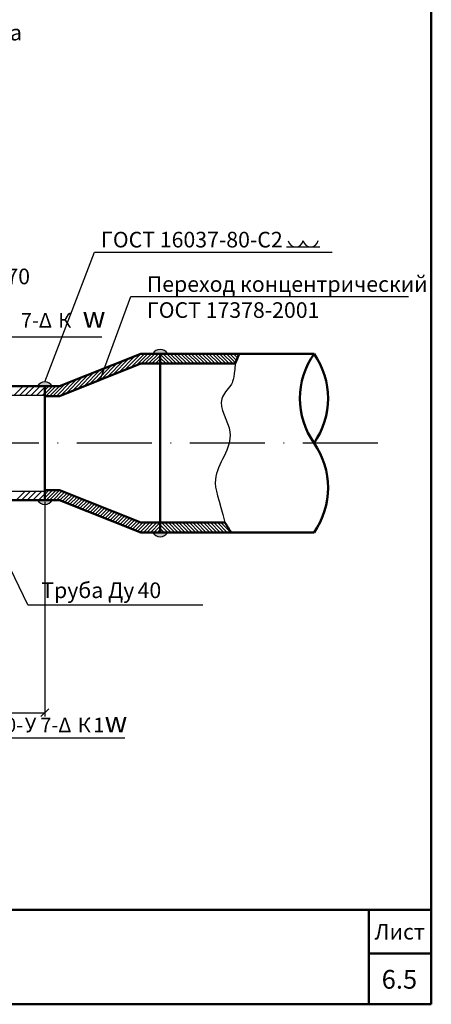
# Model space of a CAD drawing. Extents: x 1401 to 12153, y -24296 to -1835.
# Drawn here: x 10012 to 10078, y -17111 to -16953 of the extents above; entities that cross this region are included whole.
import ezdxf

# ---------------------------------------------------------------- set-up
doc = ezdxf.new("R2010")
doc.units = 0
doc.linetypes.add('ACAD_ISO10W100', pattern=[18, 12, -3, 0, -3])
doc.layers.get('0').update_dxf_attribs({"linetype": 'CONTINUOUS'})
doc.layers.add('Рамка', color=7, linetype='CONTINUOUS')
doc.styles.add('nevesta', font='isocpeur.ttf', dxfattribs={"oblique": 15, "height": 3})
doc.styles.add('чер2.5', font='isocpeur.ttf', dxfattribs={"oblique": 15, "height": 2.5})

# ---------------------------------------------------------------- blocks, each defined once
blk = doc.blocks.new('_Oblique')
at = {"color": 0, "lineweight": -2}
blk.add_line((-0.5, -0.5), (0.5, 0.5), dxfattribs=at)

msp = doc.modelspace()

# ---------------------------------------------------------------- hatches: boundary and pattern name
h = msp.add_hatch(color=7)
edge = h.paths.add_edge_path()
edge.add_line((10033.412, -17006.496), (10035.798, -17006.496))
edge.add_arc((10034.605, -17007.187), 1.379, 30.05095, 149.94905)
h = msp.add_hatch(color=7)
edge = h.paths.add_edge_path()
edge.add_line((10014.929, -17011.689), (10017.316, -17011.689))
edge.add_arc((10016.123, -17012.38), 1.379, 30.05095, 149.94905)
h = msp.add_hatch(color=7)
edge = h.paths.add_edge_path()
edge.add_line((10014.929, -17029.914), (10017.316, -17029.914))
edge.add_arc((10016.123, -17029.223), 1.379, 210.05095, 329.94905, ccw=False)
h = msp.add_hatch(color=7)
edge = h.paths.add_edge_path()
edge.add_line((10033.412, -17035.107), (10035.798, -17035.107))
edge.add_arc((10034.605, -17034.416), 1.379, 210.05095, 329.94905, ccw=False)

# ---------------------------------------------------------------- linework, layer by layer
at = {"color": 7}
for p, q in [((10054.816, -16989.385), (10060.18, -16989.385)), ((10016.123, -17011.001), (10024.09, -16990.251)), ((10024.09, -16990.251), (10062.136, -16990.251)), ((10024.968, -17010.673), (10029.882, -16997.33)), ((10029.882, -16997.33), (10074.346, -16997.33)), ((10027.018, -17009.855), (10029.647, -17007.225)), ((10027.952, -17009.482), (10030.581, -17006.853)), ((10028.886, -17009.109), (10031.499, -17006.496)), ((10029.82, -17008.736), (10032.06, -17006.496)), ((10030.754, -17008.364), (10032.621, -17006.496)), ((10031.602, -17008.076), (10033.182, -17006.496)), ((10032.164, -17008.076), (10033.744, -17006.496)), ((10032.725, -17008.076), (10034.305, -17006.496)), ((10033.286, -17008.076), (10034.605, -17006.758)), ((10033.412, -17006.496), (10035.798, -17006.496)), ((10034.605, -17006.496), (10034.605, -17008.076)), ((10036.112, -17008.076), (10034.605, -17006.569)), ((10035.551, -17008.076), (10034.605, -17007.13)), ((10036.674, -17008.076), (10035.094, -17006.496)), ((10037.235, -17008.076), (10035.655, -17006.496)), ((10037.796, -17008.076), (10036.216, -17006.496)), ((10038.357, -17008.076), (10036.777, -17006.496)), ((10038.919, -17008.076), (10037.339, -17006.496)), ((10039.48, -17008.076), (10037.9, -17006.496)), ((10040.041, -17008.076), (10038.461, -17006.496)), ((10040.602, -17008.076), (10039.022, -17006.496)), ((10041.164, -17008.076), (10039.584, -17006.496)), ((10041.725, -17008.076), (10040.145, -17006.496)), ((10042.286, -17008.076), (10040.706, -17006.496)), ((10042.848, -17008.076), (10041.268, -17006.496)), ((10043.409, -17008.076), (10041.829, -17006.496)), ((10043.97, -17008.076), (10042.39, -17006.496)), ((10044.531, -17008.076), (10042.951, -17006.496)), ((10045.093, -17008.076), (10043.513, -17006.496)), ((10045.654, -17008.076), (10044.074, -17006.496)), ((10046.215, -17008.076), (10044.635, -17006.496)), ((10046.657, -17007.957), (10045.196, -17006.496)), ((10046.823, -17007.561), (10045.758, -17006.496)), ((10046.979, -17007.157), (10046.319, -17006.496)), ((10047.13, -17006.747), (10046.88, -17006.496)), ((10023.282, -17011.346), (10025.911, -17008.716)), ((10024.216, -17010.973), (10026.845, -17008.344)), ((10025.15, -17010.6), (10027.779, -17007.971)), ((10026.084, -17010.227), (10028.713, -17007.598)), ((10033.848, -17008.076), (10034.605, -17007.319)), ((10034.409, -17008.076), (10034.605, -17007.88)), ((10034.99, -17008.076), (10034.605, -17007.692)), ((10019.545, -17012.837), (10022.175, -17010.208)), ((10020.48, -17012.464), (10023.109, -17009.835)), ((10021.414, -17012.091), (10024.043, -17009.462)), ((10022.348, -17011.719), (10024.977, -17009.089)), ((10014.929, -17011.689), (10017.316, -17011.689)), ((10016.123, -17011.77), (10016.203, -17011.689)), ((10016.123, -17012.331), (10016.764, -17011.689)), ((10016.123, -17012.892), (10017.325, -17011.689)), ((10016.307, -17013.269), (10017.887, -17011.689)), ((10016.868, -17013.269), (10018.448, -17011.689)), ((10017.429, -17013.269), (10019.373, -17011.326)), ((10017.991, -17013.269), (10020.307, -17010.953)), ((10018.611, -17013.21), (10021.241, -17010.58)), ((10016.123, -17028.441), (10016.23, -17028.334)), ((10016.123, -17029.002), (10016.791, -17028.334)), ((10016.123, -17029.564), (10017.353, -17028.334)), ((10016.123, -17028.334), (10016.123, -17029.914)), ((10016.334, -17029.914), (10017.914, -17028.334)), ((10016.895, -17029.914), (10018.471, -17028.338)), ((10017.456, -17029.914), (10018.873, -17028.498)), ((10018.018, -17029.914), (10019.274, -17028.658)), ((10018.462, -17028.334), (10031.473, -17033.527)), ((10018.546, -17029.947), (10019.675, -17028.818)), ((10018.947, -17030.107), (10020.076, -17028.978)), ((10019.348, -17030.267), (10020.477, -17029.138)), ((10019.749, -17030.427), (10020.878, -17029.298)), ((10014.929, -17029.914), (10017.316, -17029.914)), ((10018.462, -17029.914), (10031.473, -17035.107)), ((10020.15, -17030.588), (10021.279, -17029.458)), ((10020.551, -17030.748), (10021.681, -17029.618)), ((10020.953, -17030.908), (10022.082, -17029.778)), ((10021.354, -17031.068), (10022.483, -17029.939)), ((10021.755, -17031.228), (10022.884, -17030.099)), ((10022.156, -17031.388), (10023.285, -17030.259)), ((10022.557, -17031.548), (10023.686, -17030.419)), ((10022.958, -17031.708), (10024.088, -17030.579)), ((10023.359, -17031.868), (10024.489, -17030.739)), ((10023.761, -17032.029), (10024.89, -17030.899)), ((10024.162, -17032.189), (10025.291, -17031.059)), ((10024.563, -17032.349), (10025.692, -17031.219)), ((10024.964, -17032.509), (10026.093, -17031.38)), ((10025.365, -17032.669), (10026.495, -17031.54)), ((10025.766, -17032.829), (10026.896, -17031.7)), ((10026.168, -17032.989), (10027.297, -17031.86)), ((10026.569, -17033.149), (10027.698, -17032.02)), ((10026.97, -17033.309), (10028.099, -17032.18)), ((10027.371, -17033.469), (10028.5, -17032.34)), ((10027.772, -17033.63), (10028.902, -17032.5)), ((10028.173, -17033.79), (10029.303, -17032.66)), ((10028.575, -17033.95), (10029.704, -17032.821)), ((10028.976, -17034.11), (10030.105, -17032.981)), ((10029.377, -17034.27), (10030.506, -17033.141)), ((10029.778, -17034.43), (10030.907, -17033.301)), ((10030.179, -17034.59), (10031.308, -17033.461)), ((10030.58, -17034.75), (10031.804, -17033.527)), ((10030.982, -17034.91), (10032.365, -17033.527)), ((10031.383, -17035.071), (10032.926, -17033.527)), ((10031.473, -17033.527), (10034.605, -17033.527)), ((10031.908, -17035.107), (10033.488, -17033.527)), ((10032.469, -17035.107), (10034.049, -17033.527)), ((10033.03, -17035.107), (10034.605, -17033.532)), ((10035.807, -17035.107), (10034.605, -17033.905)), ((10036.368, -17035.107), (10034.788, -17033.527)), ((10036.93, -17035.107), (10035.35, -17033.527)), ((10037.491, -17035.107), (10035.911, -17033.527)), ((10038.052, -17035.107), (10036.472, -17033.527)), ((10038.613, -17035.107), (10037.033, -17033.527)), ((10039.175, -17035.107), (10037.595, -17033.527)), ((10039.736, -17035.107), (10038.156, -17033.527)), ((10040.297, -17035.107), (10038.717, -17033.527)), ((10040.858, -17035.107), (10039.278, -17033.527)), ((10041.42, -17035.107), (10039.84, -17033.527)), ((10041.981, -17035.107), (10040.401, -17033.527)), ((10042.542, -17035.107), (10040.962, -17033.527)), ((10043.103, -17035.107), (10041.524, -17033.527)), ((10043.665, -17035.107), (10042.085, -17033.527)), ((10044.226, -17035.107), (10042.646, -17033.527)), ((10044.787, -17035.107), (10043.207, -17033.527)), ((10045.349, -17035.107), (10043.769, -17033.527)), ((10045.91, -17035.107), (10044.33, -17033.527)), ((10045.083, -17033.718), (10044.891, -17033.527)), ((10031.473, -17035.107), (10034.605, -17035.107)), ((10033.412, -17035.107), (10035.798, -17035.107)), ((10033.592, -17035.107), (10034.605, -17034.093)), ((10034.153, -17035.107), (10034.605, -17034.655)), ((10035.246, -17035.107), (10034.605, -17034.466)), ((10034.684, -17035.107), (10034.605, -17035.027)), ((10013.382, -17046.694), (10041.43, -17046.694))]:
    msp.add_line(p, q, dxfattribs=at)
for p, q in [((9985.104, -17003.785), (10025.272, -17003.785)), ((10011.239, -17013.128), (10012.677, -17011.689)), ((10012.137, -17013.128), (10013.575, -17011.689)), ((10013.035, -17013.128), (10014.473, -17011.689)), ((10013.933, -17013.128), (10015.371, -17011.689)), ((10014.831, -17013.128), (10016.123, -17011.836)), ((9975.022, -17013.128), (10016.123, -17013.128)), ((10015.729, -17013.128), (10016.123, -17012.734)), ((9975.022, -17028.475), (10016.123, -17028.475)), ((10011.515, -17029.914), (10012.954, -17028.475)), ((10012.413, -17029.914), (10013.852, -17028.475)), ((10013.312, -17029.914), (10014.75, -17028.475)), ((10014.21, -17029.914), (10015.648, -17028.475)), ((10015.108, -17029.914), (10016.123, -17028.899)), ((10013.382, -17046.694), (10005.278, -17029.914)), ((10016.006, -17029.914), (10016.123, -17029.797)), ((9988.747, -17067.959), (10028.915, -17067.959))]:
    msp.add_line(p, q)
at = {"lineweight": 50}
for p, q in [((10018.462, -17011.689), (10031.473, -17006.496)), ((10031.473, -17006.496), (10034.605, -17006.496)), ((10034.605, -17006.496), (10034.605, -17035.107)), ((10034.605, -17006.496), (10047.221, -17006.496)), ((10047.221, -17006.496), (10059.233, -17006.496)), ((10018.462, -17013.269), (10031.473, -17008.076)), ((10031.473, -17008.076), (10034.605, -17008.076)), ((10034.605, -17008.076), (10046.604, -17008.076)), ((9975.022, -17011.689), (10016.123, -17011.689)), ((10016.123, -17013.269), (10016.123, -17011.689)), ((10018.462, -17011.689), (10016.123, -17011.689)), ((10016.123, -17029.914), (10016.123, -17013.269)), ((10018.462, -17013.269), (10016.123, -17013.269)), ((10018.462, -17028.334), (10016.123, -17028.334)), ((10018.462, -17028.334), (10031.473, -17033.527)), ((9975.022, -17029.913), (10016.123, -17029.914)), ((10018.462, -17029.914), (10016.123, -17029.914)), ((10018.462, -17029.914), (10031.473, -17035.107)), ((10031.473, -17033.527), (10034.605, -17033.527)), ((10034.605, -17033.527), (10044.966, -17033.527)), ((10034.605, -17035.107), (10034.605, -17033.527)), ((10031.473, -17035.107), (10034.605, -17035.107)), ((10034.605, -17035.107), (10045.971, -17035.107)), ((10045.971, -17035.107), (10059.233, -17035.107))]:
    msp.add_line(p, q, dxfattribs=at)
at = {"color": 1, "linetype": 'ACAD_ISO10W100'}
msp.add_line((10069.447, -17020.801), (9813.289, -17020.801), dxfattribs=at)
at = {"ltscale": 2}
for p, q in [((10016.123, -17030.226), (10016.123, -17064.596)), ((9979.915, -17063.971), (10016.123, -17063.971))]:
    msp.add_line(p, q, dxfattribs=at)
at = {"color": 7}
for centre, radius, start, end in [((10056.301, -16988.168), 1.219, 190.85462, 349.82906), ((10058.695, -16988.168), 1.219, 190.85462, 349.82906), ((10034.605, -17007.187), 1.379, 30.05095, 149.94905), ((10016.123, -17012.38), 1.379, 30.05095, 149.94905), ((10016.123, -17029.223), 1.379, 210.05095, 329.94905), ((10034.605, -17034.416), 1.379, 210.05095, 329.94905)]:
    msp.add_arc(centre, radius, start, end, dxfattribs=at)
at = {"lineweight": 50}
for centre, radius, start, end in [((10069.404, -17013.649), 12.434, 144.88498, 215.11502), ((10049.061, -17013.649), 12.434, 324.88498, 35.11502), ((10049.061, -17027.954), 12.435, 324.88571, 35.11429)]:
    msp.add_arc(centre, radius, start, end, dxfattribs=at)
for points in [[(10047.221, -17006.496), (10047.029, -17007.028), (10046.838, -17007.559), (10046.604, -17008.076)], [(10044.966, -17033.527), (10045.284, -17034.054), (10045.628, -17034.58), (10045.971, -17035.107)]]:
    msp.add_open_spline(points, degree=3, dxfattribs=at)
at = {"color": 7}
msp.add_open_spline([(10046.604, -17008.076), (10046.408, -17010.673), (10045.77, -17011.874), (10043.243, -17014.37), (10047.771, -17019.956), (10042.14, -17025.743), (10044.009, -17029.782), (10044.966, -17033.527)], degree=3, knots=[1.7054294, 1.7054294, 1.7054294, 1.7054294, 3.1365823, 5.7530012, 11.2399575, 19.1745485, 24.2938834, 24.2938834, 24.2938834, 24.2938834], dxfattribs=at)
at = {"layer": 'Рамка', "lineweight": 50}
for p, q in [((10078.018, -17110.647), (10078.018, -16913.647)), ((9958.018, -17095.525), (10078.018, -17095.525)), ((10068.018, -17095.525), (10068.018, -17110.647)), ((10068.018, -17102.525), (10078.018, -17102.525)), ((10078.018, -17110.647), (9794.018, -17110.647)), ((10078.018, -17110.647), (9893.018, -17110.647))]:
    msp.add_line(p, q, dxfattribs=at)

# ---------------------------------------------------------------- block references
at = {"ltscale": 2, "xscale": 1.25, "yscale": 1.25, "zscale": 1.25}
msp.add_blockref('_Oblique', (10016.123, -17063.971), dxfattribs=at)

# ---------------------------------------------------------------- texts
at = {"color": 7, "style": 'чер2.5', "oblique": 15}
for s, height, p in [('сигнала расходомера', 2.5, (9976.273, -16956.329)), ('ГОСТ 16037-80-С2', 2.5, (10025.121, -16989.473)), ('7798-70', 2.5, (10001.212, -16995.366)), ('Переход концентрический', 2.5, (10032.466, -16996.584)), ('ГОСТ 17378-2001', 2.5, (10032.466, -17000.75)), ('7-Δ', 2.3333, (10012.293, -17002.303)), ('К ', 2.3333, (10018.285, -17002.303)), ('w', 3.332, (10022.176, -17002.303)), ('Труба Ду', 2.5, (10015.556, -17045.614)), ('40', 2.5, (10030.975, -17045.614)), ('16037-80-', 2.3333, (9998.064, -17067.096)), ('У', 2.333, (10012.922, -17067.096)), ('7-Δ', 2.3333, (10015.414, -17067.096)), ('К', 2.333, (10021.406, -17067.096)), ('1', 2.333, (10023.897, -17067.096)), ('w', 3.332, (10025.689, -17067.096))]:
    msp.add_text(s, height=height, dxfattribs=at).set_placement(p)
at = {"style": 'nevesta', "oblique": 15}
msp.add_text('6.5', height=3, dxfattribs=at).set_placement((10070.066, -17108.147))
at = {"layer": 'Рамка', "style": 'чер2.5', "oblique": 15}
msp.add_text('Лист', height=2.5, dxfattribs=at).set_placement((10068.933, -17100.275))

doc.saveas('drawing.dxf')
